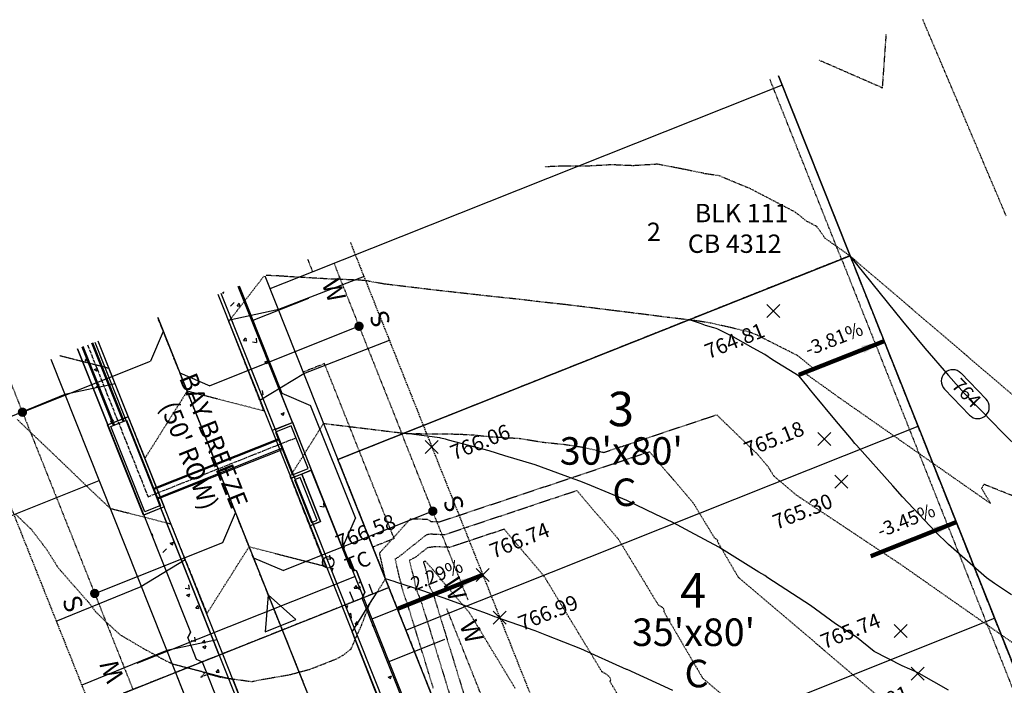
# Model space of a CAD drawing. Units: feet. Extents: x 2044338 to 2045820, y 13687620 to 13688749.
# Drawn here: x 2044782 to 2044996, y 13688604 to 13688749 of the extents above; entities that cross this region are included whole.
import ezdxf
from ezdxf.enums import TextEntityAlignment as Align

# ---------------------------------------------------------------- set-up
doc = ezdxf.new("R2010")
doc.units = ezdxf.units.FT
doc.header["$MEASUREMENT"] = 0
for name, pattern in [('CENTER2', [1.125, 0.75, -0.125, 0.125, -0.125]), ('HIDDEN', [0.375, 0.25, -0.125]), ('HIDDEN2', [0.1875, 0.125, -0.0625]), ('PHANTOM2', [1.25, 0.625, -0.125, 0.125, -0.125, 0.125, -0.125]), ('PHANTOM4', [0.625, 0.3125, -0.0625, 0.0625, -0.0625, 0.0625, -0.0625])]:
    doc.linetypes.add(name, pattern=pattern)
for name, color, linetype in [('C-TOPO-ANNO', 21, 'Continuous'), ('CE-EXIST-ANNO', 21, 'Continuous'), ('CE-SSWR-LINE-U1', 252, 'HIDDEN2'), ('CE-SSWR-STRC-FLOW-U1', 252, 'Continuous'), ('CE-TOPO-MAJR', 37, 'HIDDEN2'), ('CE-TOPO-MINR', 39, 'HIDDEN2'), ('CP-ANNO-MARK', 51, 'Continuous'), ('CP-DRWY-U1', 252, 'Continuous'), ('CP-ESMT-ELEC-U1', 252, 'HIDDEN2'), ('CP-ESMT-ELEC-U2C', 51, 'HIDDEN2'), ('CP-ESMT-SSWR-U1', 252, 'HIDDEN2'), ('CP-ESMT-VNA-U1', 252, 'HIDDEN2'), ('CP-ESMT-VNAE-U2C', 51, 'HIDDEN2'), ('CP-ESMT-WATR-U1', 252, 'HIDDEN2'), ('CP-PROP-LOTS-LINE-U1', 252, 'Continuous'), ('CP-PROP-LOTS-LINE-U2C', 1, 'Continuous'), ('CP-PROP-PH-BNDY-C2', 6, 'PHANTOM2'), ('CP-PROP-PH-BNDY-U1', 252, 'Continuous'), ('CP-PROP-PH-BNDY-U2C', 4, 'PHANTOM4'), ('CP-PROP-ROW-U1', 252, 'Continuous'), ('CP-PROP-ROW-U2C', 1, 'Continuous'), ('CP-ROAD-CNTR-U1', 252, 'CENTER2'), ('CP-ROAD-CNTR-U2C', 1, 'CENTER2'), ('CP-ROAD-CURB-BACK-U1', 252, 'Continuous'), ('CP-ROAD-CURB-BACK-U2C', 1, 'Continuous'), ('CP-ROAD-CURB-FACE-U1', 252, 'Continuous'), ('CP-ROAD-CURB-FACE-U2C', 252, 'Continuous'), ('CP-ROAD-SWLK-U1', 252, 'Continuous'), ('CP-ROAD-SWLK-U2C', 252, 'Continuous'), ('CP-SSWR-LINE-U1', 252, 'Continuous'), ('CP-SSWR-SRVC-U1', 252, 'Continuous'), ('CP-STBK-LINE-U1', 252, 'HIDDEN'), ('CP-STBK-LINE-U2C', 252, 'HIDDEN'), ('CP-STRM-CNTR-E-U1', 252, 'CENTER2'), ('CP-STRM-INLT-E-U1', 252, 'Continuous'), ('CP-STRM-LINE-E-U1', 252, 'Continuous'), ('CP-SWLK-HATCH-U1', 252, 'Continuous'), ('CP-SWLK-HATCH-U2C', 254, 'Continuous'), ('CP-TOPO-ANNO-CONT', 51, 'Continuous'), ('CP-TOPO-ANNO-SLOP', 51, 'Continuous'), ('CP-TOPO-ANNO-SPOT', 51, 'Continuous'), ('CP-TOPO-MAJR', 2, 'Continuous'), ('CP-TOPO-MINR', 1, 'Continuous'), ('CP-WATR-LINE-U1', 252, 'Continuous'), ('CP-WATR-LINE-U2C', 4, 'Continuous'), ('CP-WATR-SRVC-U1', 252, 'Continuous'), ('CP-WATR-SRVC-U2C', 4, 'Continuous'), ('CP-WATR-STRC-U1', 252, 'Continuous')]:
    doc.layers.add(name, color=color, linetype=linetype)
doc.styles.add('A_PD-080', font='Simplex.shx', dxfattribs={"height": 0.08})
doc.styles.add('A_PD-DIMS', font='simplex.shx')
doc.styles.add('L80', font='Simplex.shx', dxfattribs={"height": 0.08})
doc.styles.add('PD-BOLD', font='sanss___.ttf')
doc.styles.add('SIMPLEX', font='simplex.shx')
doc.dimstyles.new('pd_basic_PD-080', dxfattribs={"dimtxt": 0.08, "dimasz": 0.1, "dimexe": 0.08, "dimexo": 0.08, "dimgap": 0.05, "dimtad": 0, "dimtih": 1, "dimtoh": 1, "dimrnd": 0.01, "dimzin": 0, "dimdsep": 46, "dimtxsty": 'A_PD-DIMS', "dimcen": 0.08, "dimclrd": 256, "dimclre": 256, "dimclrt": 256, "dimaunit": 1, "dimadec": 4, "dimazin": 0, "dimtfac": 1, "dimtofl": 0, "dimtmove": 0, "dimatfit": 3, "dimfxl": 0, "dimtolj": 1, "dimtzin": 0, "dimarcsym": 0})

# ---------------------------------------------------------------- blocks, each defined once
blk = doc.blocks.new('*U136')
for p, q in [((0.735, 0.149), (0.586, 0.884)), ((-0.735, -0.149), (-0.884, 0.586)), ((-0.735, -0.149), (0.735, 0.149))]:
    blk.add_line(p, q)
blk = doc.blocks.new('*U715')
at = {"layer": 'CP-ANNO-MARK', "color": 51, "linetype": 'Continuous', "lineweight": -3}
for p, q in [((2044976.08, 13688605.21, 766.01), (2044978.91, 13688608.04, 766.01)), ((2044976.08, 13688608.04, 766.01), (2044978.91, 13688605.21, 766.01))]:
    blk.add_line(p, q, dxfattribs=at)
at = {"layer": 'CP-TOPO-ANNO-SPOT', "color": 51, "linetype": 'Continuous', "lineweight": -3, "insert": (2044975.53, 13688602.26, 766.01), "char_height": 3.25, "width": 14.8494, "attachment_point": 6, "rotation": 21.7149, "style": 'SIMPLEX', "bg_fill": 3, "box_fill_scale": 1.153846, "bg_fill_color": 256, "bg_fill_true_color": 13158600, "bg_fill_transparency": 0}
blk.add_mtext('766.01 ', dxfattribs=at)
blk = doc.blocks.new('*U716')
at = {"layer": 'CP-ANNO-MARK', "color": 51, "linetype": 'Continuous', "lineweight": -3}
for p, q in [((2044885.11, 13688617.42, 766.99), (2044887.94, 13688620.25, 766.99)), ((2044885.11, 13688620.25, 766.99), (2044887.94, 13688617.42, 766.99))]:
    blk.add_line(p, q, dxfattribs=at)
at = {"layer": 'CP-TOPO-ANNO-SPOT', "color": 51, "linetype": 'Continuous', "lineweight": -3, "insert": (2044890.9, 13688617, 766.99), "char_height": 3.25, "width": 16.0999, "attachment_point": 4, "rotation": 21.7149, "style": 'SIMPLEX', "bg_fill": 3, "box_fill_scale": 1.153846, "bg_fill_color": 256, "bg_fill_true_color": 13158600, "bg_fill_transparency": 0}
blk.add_mtext('766.99 ', dxfattribs=at)
blk = doc.blocks.new('*U717')
at = {"layer": 'CP-ANNO-MARK', "color": 51, "linetype": 'Continuous', "lineweight": -3}
for p, q in [((2044959.43, 13688647.02, 765.3), (2044962.26, 13688649.85, 765.3)), ((2044959.43, 13688649.85, 765.3), (2044962.26, 13688647.02, 765.3))]:
    blk.add_line(p, q, dxfattribs=at)
at = {"layer": 'CP-TOPO-ANNO-SPOT', "color": 51, "linetype": 'Continuous', "lineweight": -3, "insert": (2044958.88, 13688644.07, 765.3), "char_height": 3.25, "width": 16.2562, "attachment_point": 6, "rotation": 21.7149, "style": 'SIMPLEX', "bg_fill": 3, "box_fill_scale": 1.153846, "bg_fill_color": 256, "bg_fill_true_color": 13158600, "bg_fill_transparency": 0}
blk.add_mtext('765.30 ', dxfattribs=at)
blk = doc.blocks.new('*U718')
at = {"layer": 'CP-ANNO-MARK', "color": 51, "linetype": 'Continuous', "lineweight": -3}
for p, q in [((2044870.31, 13688654.58, 766.06), (2044873.14, 13688657.41, 766.06)), ((2044870.31, 13688657.41, 766.06), (2044873.14, 13688654.58, 766.06))]:
    blk.add_line(p, q, dxfattribs=at)
at = {"layer": 'CP-TOPO-ANNO-SPOT', "color": 51, "linetype": 'Continuous', "lineweight": -3, "insert": (2044876.1, 13688654.16, 766.06), "char_height": 3.25, "width": 16.0999, "attachment_point": 4, "rotation": 21.7149, "style": 'SIMPLEX', "bg_fill": 3, "box_fill_scale": 1.153846, "bg_fill_color": 256, "bg_fill_true_color": 13158600, "bg_fill_transparency": 0}
blk.add_mtext('766.06 ', dxfattribs=at)
blk = doc.blocks.new('*U719')
at = {"layer": 'CP-ANNO-MARK', "color": 51, "linetype": 'Continuous', "lineweight": -3}
for p, q in [((2044944.63, 13688684.18, 764.81), (2044947.46, 13688687.01, 764.81)), ((2044944.63, 13688687.01, 764.81), (2044947.46, 13688684.18, 764.81))]:
    blk.add_line(p, q, dxfattribs=at)
at = {"layer": 'CP-TOPO-ANNO-SPOT', "color": 51, "linetype": 'Continuous', "lineweight": -3, "insert": (2044944.08, 13688681.23, 764.81), "char_height": 3.25, "width": 14.8494, "attachment_point": 6, "rotation": 21.7149, "style": 'SIMPLEX', "bg_fill": 3, "box_fill_scale": 1.153846, "bg_fill_color": 256, "bg_fill_true_color": 13158600, "bg_fill_transparency": 0}
blk.add_mtext('764.81 ', dxfattribs=at)
blk = doc.blocks.new('*U749')
at = {"layer": 'CP-ANNO-MARK', "color": 51, "linetype": 'Continuous', "lineweight": -3}
for p, q in [((2044972.38, 13688614.5, 765.74), (2044975.21, 13688617.33, 765.74)), ((2044972.38, 13688617.33, 765.74), (2044975.21, 13688614.5, 765.74))]:
    blk.add_line(p, q, dxfattribs=at)
at = {"layer": 'CP-TOPO-ANNO-SPOT', "color": 51, "linetype": 'Continuous', "lineweight": -3, "insert": (2044969.31, 13688618.04, 765.74), "char_height": 3.25, "width": 16.4125, "attachment_point": 6, "rotation": 21.7149, "style": 'SIMPLEX', "bg_fill": 3, "box_fill_scale": 1.153846, "bg_fill_color": 256, "bg_fill_true_color": 13158600, "bg_fill_transparency": 0}
blk.add_mtext('765.74 ', dxfattribs=at)
blk = doc.blocks.new('*U750')
at = {"layer": 'CP-ANNO-MARK', "color": 51, "linetype": 'Continuous', "lineweight": -3}
for p, q in [((2044881.41, 13688626.71, 766.74), (2044884.24, 13688629.54, 766.74)), ((2044881.41, 13688629.54, 766.74), (2044884.24, 13688626.71, 766.74))]:
    blk.add_line(p, q, dxfattribs=at)
at = {"layer": 'CP-TOPO-ANNO-SPOT', "color": 51, "linetype": 'Continuous', "lineweight": -3, "insert": (2044884.68, 13688632.77, 766.74), "char_height": 3.25, "width": 16.4125, "attachment_point": 4, "rotation": 21.7149, "style": 'SIMPLEX', "bg_fill": 3, "box_fill_scale": 1.153846, "bg_fill_color": 256, "bg_fill_true_color": 13158600, "bg_fill_transparency": 0}
blk.add_mtext('766.74 ', dxfattribs=at)
blk = doc.blocks.new('*U751')
at = {"layer": 'CP-ANNO-MARK', "color": 51, "linetype": 'Continuous', "lineweight": -3}
for p, q in [((2044955.73, 13688656.31, 765.18), (2044958.56, 13688659.14, 765.18)), ((2044955.73, 13688659.14, 765.18), (2044958.56, 13688656.31, 765.18))]:
    blk.add_line(p, q, dxfattribs=at)
at = {"layer": 'CP-TOPO-ANNO-SPOT', "color": 51, "linetype": 'Continuous', "lineweight": -3, "insert": (2044952.66, 13688659.84, 765.18), "char_height": 3.25, "width": 15.631, "attachment_point": 6, "rotation": 21.7149, "style": 'SIMPLEX', "bg_fill": 3, "box_fill_scale": 1.153846, "bg_fill_color": 256, "bg_fill_true_color": 13158600, "bg_fill_transparency": 0}
blk.add_mtext('765.18 ', dxfattribs=at)
blk = doc.blocks.new('*U961')
at = {"layer": 'CP-ANNO-MARK', "color": 51, "linetype": 'Continuous', "lineweight": -3}
blk.add_circle((2044849.17, 13688630.87, 766.58), 1.25, dxfattribs=at)
at = {"layer": 'CP-TOPO-ANNO-SPOT', "color": 51, "linetype": 'Continuous', "lineweight": -3, "insert": (2044852.19, 13688632.07, 766.58), "char_height": 3.25, "width": 16.2562, "attachment_point": 4, "rotation": 21.7149, "style": 'SIMPLEX', "bg_fill": 3, "box_fill_scale": 1.153846, "bg_fill_color": 256, "bg_fill_true_color": 13158600, "bg_fill_transparency": 0}
blk.add_mtext('766.58 \\PTC', dxfattribs=at)
blk = doc.blocks.new('*U1221')
at = {"layer": 'CP-TOPO-ANNO-CONT', "color": 51, "linetype": 'Continuous', "lineweight": -3}
for centre, start, end in [((2044985.13, 13688670.31, 764), 134.0456, 224.0456), ((2044990.59, 13688664.66, 764), 314.0456, 44.0456), ((2044990.59, 13688664.66, 764), 224.0456, 314.0456)]:
    blk.add_arc(centre, 2.5, start, end, dxfattribs=at)
at = {"layer": 'CP-TOPO-ANNO-CONT', "color": 51, "linetype": 'Continuous', "lineweight": -3, "insert": (2044987.86, 13688667.48, 764), "char_height": 3, "width": 7.9357, "attachment_point": 5, "rotation": 314.0456, "style": 'SIMPLEX', "bg_fill": 3, "box_fill_scale": 1.333333, "bg_fill_color": 256, "bg_fill_true_color": 13158600, "bg_fill_transparency": 0}
blk.add_mtext('764', dxfattribs=at)
at = {"layer": 'CP-TOPO-ANNO-CONT', "color": 51, "linetype": 'Continuous', "lineweight": -3}
for p, q in [((2044992.39, 13688666.4, 764), (2044986.93, 13688672.04, 764)), ((2044983.33, 13688668.57, 764), (2044988.8, 13688662.92, 764))]:
    blk.add_line(p, q, dxfattribs=at)
blk.add_arc((2044985.13, 13688670.31, 764), 2.5, 44.0456, 134.0456, dxfattribs=at)
blk = doc.blocks.new('*U1096')
at = {"layer": 'CP-TOPO-ANNO-SLOP', "color": 51, "linetype": 'Continuous', "lineweight": -3}
blk.add_leader([(2044882.82, 13688628.13), (2044864.24, 13688620.73)], dimstyle='pd_basic_PD-080', override={"dimscale": 1, "dimasz": 5, "dimclrd": 256, "dimlwd": 65535}, dxfattribs=at)
at = {"layer": 'CP-TOPO-ANNO-SLOP', "color": 51, "linetype": 'Continuous', "lineweight": -3, "insert": (2044871.59, 13688629.3), "char_height": 3, "width": 16.4486, "attachment_point": 2, "rotation": 21.7149, "style": 'SIMPLEX', "bg_fill": 3, "box_fill_scale": 1.333333, "bg_fill_color": 256, "bg_fill_true_color": 13158600, "bg_fill_transparency": 0}
blk.add_mtext('-2.29%', dxfattribs=at)
blk = doc.blocks.new('*U1127')
at = {"layer": 'CP-TOPO-ANNO-SLOP', "color": 51, "linetype": 'Continuous', "lineweight": -3}
blk.add_leader([(2044985.9, 13688639.58), (2044967.32, 13688632.18)], dimstyle='pd_basic_PD-080', override={"dimscale": 1, "dimasz": 5, "dimclrd": 256, "dimlwd": 65535}, dxfattribs=at)
at = {"layer": 'CP-TOPO-ANNO-SLOP', "color": 51, "linetype": 'Continuous', "lineweight": -3, "insert": (2044975.87, 13688637.73), "char_height": 3, "width": 16.4486, "attachment_point": 8, "rotation": 21.7149, "style": 'SIMPLEX', "bg_fill": 3, "box_fill_scale": 1.333333, "bg_fill_color": 256, "bg_fill_true_color": 13158600, "bg_fill_transparency": 0}
blk.add_mtext('-3.45%', dxfattribs=at)
blk = doc.blocks.new('*U1128')
at = {"layer": 'CP-TOPO-ANNO-SLOP', "color": 51, "linetype": 'Continuous', "lineweight": -3}
blk.add_leader([(2044970.18, 13688679.06), (2044951.6, 13688671.66)], dimstyle='pd_basic_PD-080', override={"dimscale": 1, "dimasz": 5, "dimclrd": 256, "dimlwd": 65535}, dxfattribs=at)
at = {"layer": 'CP-TOPO-ANNO-SLOP', "color": 51, "linetype": 'Continuous', "lineweight": -3, "insert": (2044960.15, 13688677.22), "char_height": 3, "width": 15.8714, "attachment_point": 8, "rotation": 21.7149, "style": 'SIMPLEX', "bg_fill": 3, "box_fill_scale": 1.333333, "bg_fill_color": 256, "bg_fill_true_color": 13158600, "bg_fill_transparency": 0}
blk.add_mtext('-3.81%', dxfattribs=at)

msp = doc.modelspace()

# ---------------------------------------------------------------- hatches: boundary and pattern name
at = {"layer": 'CP-SSWR-SRVC-U1'}
h = msp.add_hatch(color=256, dxfattribs=at)
h.dxf.hatch_style = 1
edge = h.paths.add_edge_path()
edge.add_arc((2044855.88, 13688682.27), 1.02, 0, 360)
h = msp.add_hatch(color=256, dxfattribs=at)
h.dxf.hatch_style = 1
edge = h.paths.add_edge_path()
edge.add_arc((2044782.6, 13688663.56), 1.02, 0, 360)
h = msp.add_hatch(color=256, dxfattribs=at)
h.dxf.hatch_style = 1
edge = h.paths.add_edge_path()
edge.add_arc((2044871.94, 13688642), 1.02, 0, 360)
h = msp.add_hatch(color=256, dxfattribs=at)
h.dxf.hatch_style = 1
edge = h.paths.add_edge_path()
edge.add_arc((2044798.33, 13688624.08), 1.02, 0, 360)

# ---------------------------------------------------------------- linework, layer by layer
at = {"layer": 'CE-SSWR-LINE-U1'}
msp.add_line((2044812.07, 13688684.16), (2044848.42, 13688592.9), dxfattribs=at)
at = {"layer": 'CE-SSWR-STRC-FLOW-U1'}
for p, q in [((2044836.13, 13688623.75), (2044835.45, 13688615.73)), ((2044842.14, 13688618.39), (2044836.13, 13688623.75)), ((2044835.45, 13688615.73), (2044842.14, 13688618.39))]:
    msp.add_line(p, q, dxfattribs=at)
at = {"layer": 'CE-TOPO-MAJR', "color": 37, "linetype": 'HIDDEN2', "lineweight": -3}
for points, elevation in [([(2044835.16, 13688693.15), (2044832.08, 13688689.2), (2044828.02, 13688683.99), (2044827.52, 13688683.35), (2044827.48, 13688683.3), (2044827.72, 13688682.68), (2044828, 13688681.99), (2044831.38, 13688673.38), (2044834.96, 13688664.27), (2044835.04, 13688664.07), (2044835.12, 13688663.85), (2044834.74, 13688663.95), (2044818.46, 13688668.12), (2044813.95, 13688660.96), (2044809.51, 13688653.9), (2044809.4, 13688653.73), (2044809.29, 13688653.56), (2044809.23, 13688653.71), (2044809.21, 13688653.78), (2044806.7, 13688660), (2044805.46, 13688663.05), (2044804.16, 13688666.29), (2044801.72, 13688672.33), (2044801.62, 13688672.57), (2044801.41, 13688673.09), (2044800.63, 13688673.3), (2044800.51, 13688673.33), (2044793.84, 13688675.03), (2044790.71, 13688675.84)], 765), ([(2045001.25, 13688644.12), (2044991.88, 13688647.86), (2044991.41, 13688646.96), (2044993.35, 13688643.68), (2044960.22, 13688666.86), (2044959.85, 13688667.13), (2044953.19, 13688671.9), (2044953.02, 13688672.02), (2044953.15, 13688672.09), (2044954.89, 13688673.01), (2044953.67, 13688674.03), (2044951.26, 13688675.96), (2044950.84, 13688676.13), (2044942.41, 13688680.4), (2044940.84, 13688681.02), (2044936.8, 13688681.97), (2044932.43, 13688682.96), (2044928.37, 13688683.6), (2044927.56, 13688683.66), (2044926.08, 13688683.84), (2044923.07, 13688684.2), (2044920.84, 13688684.48), (2044917.95, 13688684.86), (2044910.84, 13688685.74), (2044906.53, 13688686.28), (2044900.84, 13688686.98), (2044895.22, 13688687.59), (2044890.84, 13688688.12), (2044883.97, 13688688.84), (2044880.84, 13688689.2), (2044872.71, 13688690.1), (2044870.84, 13688690.32), (2044861.34, 13688691.47), (2044857.08, 13688692.24), (2044850.96, 13688692.52), (2044850.84, 13688692.52), (2044850.3, 13688692.51), (2044840.84, 13688693.05), (2044838.85, 13688693.2), (2044835.65, 13688693.34)], 765), ([(2044889.89, 13688603.41), (2044885.48, 13688610.69), (2044880.83, 13688618.36), (2044879.87, 13688619.95), (2044879.37, 13688620.53), (2044874.73, 13688625.99), (2044873.89, 13688626.96), (2044872.06, 13688629.12), (2044871.85, 13688629.36), (2044871.6, 13688629.66), (2044870.41, 13688631.06), (2044870.04, 13688631.01), (2044869.9, 13688630.94), (2044869.91, 13688630.89), (2044870.6, 13688628.64), (2044871.03, 13688626.18), (2044871.1, 13688625.95), (2044871.39, 13688625.19), (2044871.89, 13688624.41), (2044873.38, 13688619.52), (2044873.86, 13688617.97), (2044874.07, 13688617.29), (2044874.27, 13688616.63), (2044874.77, 13688615), (2044877.08, 13688607.46), (2044877.62, 13688605.68), (2044879.98, 13688597.98)], 770)]:
    msp.add_lwpolyline(points, dxfattribs=dict(at, elevation=elevation))
at = {"layer": 'CE-TOPO-MINR', "color": 39, "linetype": 'HIDDEN2', "lineweight": -3}
for points, elevation in [([(2044996.77, 13688706.29), (2044995, 13688710.47), (2044992.56, 13688716.21), (2044991.09, 13688719.68), (2044988.35, 13688726.12), (2044987.18, 13688728.89), (2044984.14, 13688736.04), (2044983.27, 13688738.09), (2044979.93, 13688745.95), (2044979.36, 13688747.3), (2044978.62, 13688749.04)], 763), ([(2044970.6, 13688745.91), (2044970.52, 13688744.77), (2044969.78, 13688734.28), (2044969.77, 13688734.23), (2044969.77, 13688734.15), (2044969.72, 13688734.21), (2044969.71, 13688734.22), (2044969.71, 13688734.22), (2044969.7, 13688734.22), (2044969.7, 13688734.22), (2044969.65, 13688734.24), (2044969.65, 13688734.24), (2044969.62, 13688734.27), (2044956, 13688740.22)], 763), ([(2045015.57, 13688652.37), (2044995.45, 13688669.65), (2044962.68, 13688697.66), (2044957.31, 13688701.45), (2044956.96, 13688701.97), (2044956.24, 13688702.99), (2044955.52, 13688704.01), (2044953.39, 13688705.11), (2044950.84, 13688707.13), (2044941.54, 13688711.97), (2044940.84, 13688712.33), (2044940.37, 13688712.5), (2044934.94, 13688714.76), (2044934.32, 13688715.04), (2044930.97, 13688715.51), (2044930.84, 13688715.59), (2044926.3, 13688716.51), (2044920.84, 13688717.56), (2044915.58, 13688717.23), (2044910.84, 13688717.43), (2044905.67, 13688717.14), (2044900.84, 13688717.17), (2044896.33, 13688716.98)], 764), ([(2044781.46, 13688661.97), (2044790.84, 13688653.01), (2044791.24, 13688652.62), (2044792.38, 13688651.53), (2044796.58, 13688647.46), (2044800.35, 13688643.89), (2044801.71, 13688642.62), (2044805.66, 13688641.61), (2044813.99, 13688639.47), (2044814.41, 13688639.36), (2044814.89, 13688639.24), (2044816, 13688636.48), (2044816.53, 13688635.17), (2044818.54, 13688630.19), (2044820.28, 13688625.9), (2044821.08, 13688623.91), (2044822.78, 13688619.71), (2044825.81, 13688624.54), (2044828.81, 13688629.3), (2044830.37, 13688631.77), (2044831.94, 13688634.27), (2044837.63, 13688632.81), (2044848.6, 13688630), (2044846.16, 13688636.21), (2044843.96, 13688641.82), (2044842.51, 13688645.52), (2044840.9, 13688649.6), (2044841.13, 13688649.97), (2044841.4, 13688650.39), (2044843.36, 13688653.5), (2044843.93, 13688654.4), (2044845.98, 13688657.66), (2044847.23, 13688659.64), (2044848.16, 13688661.12), (2044850.2, 13688660.87), (2044850.9, 13688660.78), (2044858.53, 13688659.86), (2044864.48, 13688659.13), (2044865.3, 13688659.03), (2044865.69, 13688658.98), (2044866.36, 13688658.94), (2044870.29, 13688658.86), (2044874.57, 13688658.84), (2044877.66, 13688658.79), (2044880.84, 13688658.6), (2044884.59, 13688658.22), (2044890.84, 13688657.86), (2044895.76, 13688657.05), (2044900.84, 13688656.52), (2044904.78, 13688655.91), (2044907.48, 13688655.29), (2044908.52, 13688654.95), (2044909.19, 13688654.8), (2044913.47, 13688656.23), (2044931.19, 13688662.15), (2044933.74, 13688663), (2044942.69, 13688654.32), (2044944.59, 13688652.09), (2044944.63, 13688652.04), (2044944.69, 13688651.97), (2044944.72, 13688651.94), (2044944.88, 13688651.75), (2044944.9, 13688651.73), (2044944.93, 13688651.67), (2044945.1, 13688651.4), (2044945.25, 13688651.15), (2044945.39, 13688650.91), (2044945.48, 13688650.77), (2044945.53, 13688650.74), (2044945.56, 13688650.71), (2044945.57, 13688650.69), (2044945.56, 13688650.67), (2044946.13, 13688649.7), (2044950.91, 13688645.63), (2044973.65, 13688630.51), (2045021.43, 13688597.07)], 766), ([(2044781.01, 13688641.43), (2044784.61, 13688637.95), (2044787.9, 13688633.63), (2044788.74, 13688632.28), (2044790.12, 13688630.08), (2044790.84, 13688629.12), (2044797.15, 13688621.97), (2044798.52, 13688620.11), (2044800.84, 13688617.86), (2044803.79, 13688615.14), (2044809.14, 13688611.97), (2044810.26, 13688611.39), (2044812.89, 13688609.92), (2044815.19, 13688608.77), (2044818.54, 13688607.91), (2044821.62, 13688607.12), (2044822.31, 13688606.81), (2044821.45, 13688605.86), (2044823.07, 13688606.59), (2044825.83, 13688605.83), (2044832.57, 13688604.9), (2044834.11, 13688605.25), (2044840.84, 13688606.41), (2044845.22, 13688607.59), (2044850.84, 13688609.79), (2044852.27, 13688610.54), (2044854.13, 13688611.97), (2044856.46, 13688617.25), (2044858.22, 13688621.84), (2044859.79, 13688624.34), (2044860.62, 13688625.65), (2044861.64, 13688627.27), (2044860.63, 13688631.69), (2044860.36, 13688632.88), (2044860.84, 13688633.42), (2044867.06, 13688640.32), (2044870.66, 13688640.29), (2044871.53, 13688639.78), (2044873.17, 13688639.71), (2044873.43, 13688639.69), (2044879.34, 13688641.67), (2044902.87, 13688649.53), (2044912.17, 13688652.64), (2044912.81, 13688652.85), (2044919.12, 13688654.96), (2044926.15, 13688646.71), (2044926.49, 13688646.31), (2044926.99, 13688645.72), (2044927.22, 13688645.45), (2044928.51, 13688643.94), (2044928.64, 13688643.78), (2044928.91, 13688643.34), (2044930.19, 13688641.23), (2044931.41, 13688639.21), (2044932.57, 13688637.3), (2044933.24, 13688636.18), (2044933.64, 13688635.97), (2044933.87, 13688635.74), (2044933.94, 13688635.55), (2044933.88, 13688635.42), (2044938.4, 13688627.67), (2044976.35, 13688595.36)], 767), ([(2044872.05, 13688603.46), (2044871.09, 13688606.6), (2044869.38, 13688612.18), (2044869.06, 13688613.23), (2044868.34, 13688615.59), (2044868.29, 13688615.75), (2044867.85, 13688617.18), (2044866.43, 13688621.81), (2044865.98, 13688622.97), (2044865.16, 13688625.63), (2044865.02, 13688626.42), (2044864.8, 13688627.14), (2044863.76, 13688631.64), (2044864.42, 13688631.97), (2044870.66, 13688636.94), (2044871.5, 13688637.05), (2044873.3, 13688636.96), (2044874.54, 13688636.91), (2044879.27, 13688638.49), (2044889.7, 13688641.97), (2044893.14, 13688643.12), (2044898.65, 13688644.96), (2044903.29, 13688646.51), (2044907.71, 13688641.32), (2044908.34, 13688640.58), (2044909.29, 13688639.47), (2044909.72, 13688638.96), (2044912.13, 13688636.14), (2044912.38, 13688635.84), (2044912.88, 13688635.01), (2044915.29, 13688631.05), (2044917.57, 13688627.28), (2044919.74, 13688623.69), (2044921.01, 13688621.6), (2044921.75, 13688621.19), (2044922.17, 13688620.77), (2044922.31, 13688620.4), (2044922.2, 13688620.17), (2044930.68, 13688605.64), (2044984.85, 13688559.52)], 768), ([(2044922.95, 13688583.61), (2044910.52, 13688604.93), (2044910.69, 13688605.26), (2044910.48, 13688605.79), (2044909.85, 13688606.42), (2044908.77, 13688607.02), (2044906.91, 13688610.09), (2044903.73, 13688615.34), (2044900.38, 13688620.87), (2044896.86, 13688626.69), (2044896.13, 13688627.9), (2044895.75, 13688628.34), (2044892.23, 13688632.47), (2044891.59, 13688633.21), (2044890.2, 13688634.85), (2044889.28, 13688635.93), (2044887.46, 13688638.07), (2044885.56, 13688637.43), (2044882.8, 13688636.51), (2044877.59, 13688634.77), (2044875.65, 13688634.12), (2044873.43, 13688634.22), (2044872.61, 13688634.26), (2044870.76, 13688634.03), (2044868.18, 13688631.97), (2044866.83, 13688631.29), (2044867.36, 13688629.01), (2044867.81, 13688627.53), (2044868.09, 13688625.9), (2044868.54, 13688624.46), (2044869.52, 13688621.92), (2044869.94, 13688620.54), (2044871.08, 13688616.86), (2044871.21, 13688616.44), (2044872.06, 13688613.63), (2044872.24, 13688613.05), (2044873.06, 13688610.36), (2044874.83, 13688604.57), (2044876.16, 13688600.24)], 769)]:
    msp.add_lwpolyline(points, dxfattribs=dict(at, elevation=elevation))
at = {"layer": 'CP-DRWY-U1'}
for p, q in [((2044838.41, 13688685.98), (2044857.05, 13688693.21)), ((2044827.37, 13688683.58), (2044838.41, 13688685.98)), ((2044843.83, 13688671.99), (2044862.48, 13688679.22)), ((2044834.29, 13688666.18), (2044843.83, 13688671.99)), ((2044802.77, 13688669.72), (2044791.83, 13688667.4)), ((2044791.83, 13688667.4), (2044773.31, 13688659.86)), ((2044818.05, 13688631.38), (2044808.38, 13688625.55)), ((2044808.38, 13688625.55), (2044789.85, 13688618.01)), ((2044824.97, 13688613.98), (2044814.03, 13688611.66)), ((2044814.03, 13688611.66), (2044795.51, 13688604.12))]:
    msp.add_line(p, q, dxfattribs=at)
at = {"layer": 'CP-ESMT-ELEC-U1'}
for p, q in [((2044844.69, 13688696.86), (2044845.78, 13688694.1)), ((2044850.43, 13688695.95), (2044865.23, 13688658.79)), ((2044779.46, 13688671.45), (2044806.65, 13688603.17))]:
    msp.add_line(p, q, dxfattribs=at)
at = {"layer": 'CP-ESMT-ELEC-U2C'}
for p, q in [((2044879.63, 13688622.63), (2044865.23, 13688658.79)), ((2045127.72, 13687986.18), (2044874.99, 13688620.78))]:
    msp.add_line(p, q, dxfattribs=at)
at = {"layer": 'CP-ESMT-SSWR-U1'}
for p, q in [((2044862.39, 13688625.37), (2044880.89, 13688578.92)), ((2044834.44, 13688560.42), (2044815.94, 13688606.87))]:
    msp.add_line(p, q, dxfattribs=at)
at = {"layer": 'CP-ESMT-VNA-U1'}
msp.add_line((2044960.92, 13688696.9), (2044945.32, 13688736.06), dxfattribs=at)
at = {"layer": 'CP-ESMT-VNAE-U2C'}
msp.add_line((2044960.92, 13688696.9), (2045228.05, 13688026.14), dxfattribs=at)
at = {"layer": 'CP-ESMT-WATR-U1'}
for p, q in [((2044848.36, 13688674.13), (2044843.71, 13688672.28)), ((2044863.53, 13688636.04), (2044848.36, 13688674.13)), ((2044863.53, 13688636.04), (2044858.88, 13688634.19))]:
    msp.add_line(p, q, dxfattribs=at)
at = {"layer": 'CP-PROP-LOTS-LINE-U1'}
for p, q in [((2044947.19, 13688736.79), (2044962.78, 13688697.64)), ((2044947.98, 13688734.8), (2044845.82, 13688694.12)), ((2044962.78, 13688697.64), (2044851.29, 13688653.24)), ((2044845.82, 13688694.12), (2044836.49, 13688690.4)), ((2044576.32, 13688559.88), (2044799.29, 13688648.68)), ((2044592.97, 13688518.07), (2044815.94, 13688606.87))]:
    msp.add_line(p, q, dxfattribs=at)
at = {"layer": 'CP-PROP-LOTS-LINE-U2C'}
for p, q in [((2044962.78, 13688697.64), (2045234.32, 13688015.8)), ((2044866.09, 13688616.08), (2044977.58, 13688660.48)), ((2044882.74, 13688574.27), (2044994.23, 13688618.67))]:
    msp.add_line(p, q, dxfattribs=at)
at = {"layer": 'CP-PROP-PH-BNDY-U1', "flags": 128}
msp.add_lwpolyline([(2044362.98, 13688426.48), (2044592.97, 13688518.07), (2044815.94, 13688606.87), (2044862.39, 13688625.37), (2044851.29, 13688653.24), (2044962.78, 13688697.64), (2044947.19, 13688736.79)], dxfattribs=at)
at = {"layer": 'CP-PROP-PH-BNDY-U2C'}
for p, q in [((2044962.78, 13688697.64), (2044851.29, 13688653.24)), ((2045256.52, 13687960.05), (2044962.78, 13688697.64)), ((2044851.29, 13688653.24), (2044862.39, 13688625.37)), ((2044862.39, 13688625.37), (2044435.04, 13688455.18))]:
    msp.add_line(p, q, dxfattribs=at)
at = {"layer": 'CP-PROP-ROW-U1'}
for p, q in [((2044835.37, 13688693.23), (2044851.29, 13688653.24)), ((2044788.78, 13688675.08), (2044815.94, 13688606.87))]:
    msp.add_line(p, q, dxfattribs=at)
at = {"layer": 'CP-PROP-ROW-U2C'}
for p, q in [((2045117.29, 13687985.33), (2044851.29, 13688653.24)), ((2044815.94, 13688606.87), (2045070.84, 13687966.83))]:
    msp.add_line(p, q, dxfattribs=at)
at = {"layer": 'CP-ROAD-CNTR-U1'}
msp.add_lwpolyline([(2044839.17, 13688616.12), (2044812.07, 13688684.16)], dxfattribs=at)
at = {"layer": 'CP-ROAD-CNTR-U2C'}
msp.add_line((2044839.17, 13688616.12), (2045110.71, 13687934.28), dxfattribs=at)
at = {"layer": 'CP-ROAD-CURB-BACK-U1'}
for p, q in [((2044825.82, 13688689.51), (2044852.87, 13688621.58)), ((2044798.33, 13688678.8), (2044825.46, 13688610.66))]:
    msp.add_line(p, q, dxfattribs=at)
at = {"layer": 'CP-ROAD-CURB-BACK-U2C'}
for p, q in [((2045107.77, 13687981.54), (2044852.87, 13688621.58)), ((2044825.46, 13688610.66), (2045080.36, 13687970.63))]:
    msp.add_line(p, q, dxfattribs=at)
at = {"layer": 'CP-ROAD-CURB-FACE-U1'}
for p, q in [((2044825.12, 13688689.24), (2044852.17, 13688621.3)), ((2044799.03, 13688679.07), (2044826.16, 13688610.94))]:
    msp.add_line(p, q, dxfattribs=at)
at = {"layer": 'CP-ROAD-CURB-FACE-U2C'}
for p, q in [((2045107.07, 13687981.26), (2044852.17, 13688621.3)), ((2044826.16, 13688610.94), (2045081.06, 13687970.9))]:
    msp.add_line(p, q, dxfattribs=at)
at = {"layer": 'CP-ROAD-SWLK-U1'}
for p, q in [((2044829.54, 13688690.96), (2044854, 13688629.56)), ((2044794.6, 13688677.35), (2044819.16, 13688615.69)), ((2044855.3, 13688629), (2044854, 13688629.56)), ((2044855.3, 13688629), (2044857.15, 13688624.36)), ((2044857.15, 13688624.36), (2044856.59, 13688623.06)), ((2044818.6, 13688614.39), (2044819.16, 13688615.69)), ((2044818.6, 13688614.39), (2044820.45, 13688609.74)), ((2044820.45, 13688609.74), (2044821.75, 13688609.18))]:
    msp.add_line(p, q, dxfattribs=at)
at = {"layer": 'CP-ROAD-SWLK-U2C'}
for p, q in [((2045111.48, 13687983.02), (2044856.59, 13688623.06)), ((2044821.75, 13688609.18), (2045076.64, 13687969.15))]:
    msp.add_line(p, q, dxfattribs=at)
at = {"layer": 'CP-SSWR-LINE-U1'}
msp.add_line((2044812.07, 13688684.16), (2044848.42, 13688592.9), dxfattribs=at)
at = {"layer": 'CP-SSWR-SRVC-U1'}
for p, q in [((2044813.27, 13688681.15), (2044810.47, 13688674.66)), ((2044855.88, 13688682.27), (2044823.36, 13688669.32)), ((2044782.6, 13688663.56), (2044810.47, 13688674.66)), ((2044816.87, 13688672.12), (2044823.36, 13688669.32)), ((2044826.2, 13688635.17), (2044828.99, 13688641.67)), ((2044871.92, 13688642), (2044839.4, 13688629.05)), ((2044798.33, 13688624.08), (2044826.2, 13688635.17)), ((2044832.91, 13688631.84), (2044839.4, 13688629.05))]:
    msp.add_line(p, q, dxfattribs=at)
at = {"layer": 'CP-STBK-LINE-U1'}
for p, q in [((2044854, 13688700.49), (2044869.87, 13688660.64)), ((2044770.14, 13688667.82), (2044797.36, 13688599.47))]:
    msp.add_line(p, q, dxfattribs=at)
at = {"layer": 'CP-STBK-LINE-U2C'}
msp.add_line((2044869.87, 13688660.64), (2045137.01, 13687989.88), dxfattribs=at)
at = {"layer": 'CP-STRM-CNTR-E-U1'}
for p, q in [((2044796.77, 13688678.2), (2044809.94, 13688645.16)), ((2044809.94, 13688645.16), (2044842.14, 13688657.98))]:
    msp.add_line(p, q, dxfattribs=at)
at = {"layer": 'CP-STRM-INLT-E-U1'}
for p, q in [((2044801.11, 13688660.79), (2044805.6, 13688662.58)), ((2044801.86, 13688660.47), (2044805.27, 13688661.82)), ((2044805.27, 13688661.82), (2044812.67, 13688643.24)), ((2044805.6, 13688662.58), (2044813.43, 13688642.92)), ((2044808.94, 13688641.13), (2044801.11, 13688660.79)), ((2044809.26, 13688641.89), (2044801.86, 13688660.47)), ((2044841.43, 13688661.33), (2044836.95, 13688659.54)), ((2044836.95, 13688659.54), (2044841.07, 13688649.17)), ((2044841.11, 13688660.57), (2044837.7, 13688659.22)), ((2044844.81, 13688651.28), (2044841.11, 13688660.57)), ((2044845.56, 13688650.96), (2044841.43, 13688661.33)), ((2044837.7, 13688659.22), (2044841.4, 13688649.93)), ((2044841.07, 13688649.17), (2044845.56, 13688650.96)), ((2044841.4, 13688649.93), (2044844.81, 13688651.28)), ((2044843.39, 13688650.09), (2044841.07, 13688649.17)), ((2044841.07, 13688649.17), (2044845.2, 13688638.8)), ((2044843.07, 13688649.34), (2044841.83, 13688648.85)), ((2044841.83, 13688648.85), (2044845.53, 13688639.56)), ((2044846.77, 13688640.05), (2044843.07, 13688649.34)), ((2044847.52, 13688639.73), (2044843.39, 13688650.09)), ((2044813.43, 13688642.92), (2044808.94, 13688641.13)), ((2044812.67, 13688643.24), (2044809.26, 13688641.89)), ((2044845.53, 13688639.56), (2044846.77, 13688640.05)), ((2044845.2, 13688638.8), (2044847.52, 13688639.73))]:
    msp.add_line(p, q, dxfattribs=at)
at = {"layer": 'CP-STRM-LINE-E-U1'}
for p, q in [((2044804.73, 13688661.61), (2044797.94, 13688678.65)), ((2044802.41, 13688660.68), (2044795.61, 13688677.74)), ((2044802.64, 13688660.77), (2044795.84, 13688677.83)), ((2044804.5, 13688661.52), (2044797.7, 13688678.56)), ((2044811.18, 13688647), (2044838.27, 13688657.79)), ((2044811.27, 13688646.76), (2044838.36, 13688657.55)), ((2044812.01, 13688644.91), (2044839.1, 13688655.7)), ((2044812.1, 13688644.67), (2044839.19, 13688655.46))]:
    msp.add_line(p, q, dxfattribs=at)
at = {"layer": 'CP-SWLK-HATCH-U1'}
for p, q in [((2044825.82, 13688689.51), (2044837.64, 13688659.82)), ((2044841.36, 13688661.3), (2044829.54, 13688690.96)), ((2044799.03, 13688679.07), (2044805.6, 13688662.58)), ((2044801.18, 13688660.82), (2044794.6, 13688677.35)), ((2044805.6, 13688662.58), (2044801.18, 13688660.82)), ((2044837.64, 13688659.82), (2044841.36, 13688661.3)), ((2044845.49, 13688650.93), (2044843.39, 13688650.09)), ((2044854, 13688629.56), (2044845.49, 13688650.93)), ((2044843.39, 13688650.09), (2044847.52, 13688639.73)), ((2044812.73, 13688642.64), (2044809.01, 13688641.16)), ((2044825.46, 13688610.66), (2044812.73, 13688642.64)), ((2044809.01, 13688641.16), (2044819.16, 13688615.69)), ((2044847.52, 13688639.73), (2044845.9, 13688639.08)), ((2044845.9, 13688639.08), (2044852.87, 13688621.58)), ((2044855.3, 13688629), (2044854, 13688629.56)), ((2044857.15, 13688624.36), (2044855.3, 13688629)), ((2044852.87, 13688621.58), (2044856.59, 13688623.06)), ((2044856.59, 13688623.06), (2044857.15, 13688624.36)), ((2044819.16, 13688615.69), (2044818.6, 13688614.39)), ((2044818.6, 13688614.39), (2044820.45, 13688609.74)), ((2044821.75, 13688609.18), (2044825.46, 13688610.66)), ((2044820.45, 13688609.74), (2044821.75, 13688609.18))]:
    msp.add_line(p, q, dxfattribs=at)
at = {"layer": 'CP-SWLK-HATCH-U1', "linetype": 'Continuous'}
for p, q in [((2044826.11, 13688689.62), (2044826.35, 13688689.47)), ((2044826.35, 13688689.44), (2044826.46, 13688689.76)), ((2044827.9, 13688686.65), (2044828.68, 13688687.47)), ((2044829.37, 13688686.7), (2044829.85, 13688687.28)), ((2044830, 13688686.61), (2044829.88, 13688687.24)), ((2044829.37, 13688686.7), (2044829.97, 13688686.65)), ((2044830.76, 13688679.18), (2044831.24, 13688679.76)), ((2044830.76, 13688679.18), (2044831.36, 13688679.13)), ((2044831.38, 13688679.09), (2044831.27, 13688679.71)), ((2044832.7, 13688678.91), (2044833.59, 13688678.77)), ((2044833.65, 13688678.71), (2044833.54, 13688679.66)), ((2044796.28, 13688674.8), (2044796.76, 13688675.37)), ((2044796.29, 13688674.8), (2044796.88, 13688674.74)), ((2044796.91, 13688674.7), (2044796.79, 13688675.33)), ((2044835.35, 13688674.5), (2044836, 13688674.75)), ((2044835.35, 13688674.5), (2044835.85, 13688674.16)), ((2044835.86, 13688674.14), (2044836.04, 13688674.66)), ((2044798.21, 13688672.88), (2044798.91, 13688673.15)), ((2044798.21, 13688672.87), (2044798.71, 13688672.54)), ((2044798.71, 13688672.51), (2044798.92, 13688673.12)), ((2044798.53, 13688668.83), (2044799.31, 13688669.64)), ((2044834.98, 13688667.31), (2044834.87, 13688668.26)), ((2044834.61, 13688667.42), (2044834.92, 13688667.37)), ((2044801.74, 13688661.6), (2044802.44, 13688661.87)), ((2044801.74, 13688661.6), (2044802.24, 13688661.26)), ((2044802.25, 13688661.25), (2044802.45, 13688661.84)), ((2044838.89, 13688663.22), (2044839.59, 13688663.49)), ((2044838.89, 13688663.22), (2044839.39, 13688662.88)), ((2044839.4, 13688662.86), (2044839.6, 13688663.46)), ((2044843.86, 13688648.92), (2044843.96, 13688649.04)), ((2044844.11, 13688648.37), (2044843.99, 13688649)), ((2044844.06, 13688648.41), (2044844.08, 13688648.41)), ((2044847.35, 13688643.06), (2044848.24, 13688642.93)), ((2044848.3, 13688642.87), (2044848.19, 13688643.81)), ((2044810.7, 13688636.93), (2044810.87, 13688637.13)), ((2044810.86, 13688636.52), (2044810.99, 13688636.51)), ((2044811.02, 13688636.47), (2044810.9, 13688637.09)), ((2044813.18, 13688632.98), (2044813.96, 13688633.8)), ((2044814.78, 13688635.02), (2044815.48, 13688635.29)), ((2044814.78, 13688635.01), (2044815.28, 13688634.68)), ((2044815.29, 13688634.65), (2044815.49, 13688635.26)), ((2044848.86, 13688631.64), (2044849.57, 13688631.53)), ((2044849.63, 13688631.47), (2044849.52, 13688632.42)), ((2044849.72, 13688629.48), (2044850.19, 13688629.66)), ((2044850, 13688629.02), (2044850.21, 13688629.63)), ((2044849.86, 13688629.14), (2044849.99, 13688629.05)), ((2044817.99, 13688625.24), (2044818.88, 13688625.1)), ((2044818.94, 13688625.04), (2044818.83, 13688625.99)), ((2044854.81, 13688625.27), (2044855.3, 13688625.85)), ((2044854.82, 13688625.27), (2044855.42, 13688625.22)), ((2044855.44, 13688625.18), (2044855.33, 13688625.81)), ((2044855.46, 13688625.36), (2044856.16, 13688625.63)), ((2044855.47, 13688625.36), (2044855.96, 13688625.02)), ((2044855.87, 13688626.36), (2044856.21, 13688626.71)), ((2044855.97, 13688625), (2044856.18, 13688625.6)), ((2044818.32, 13688623.74), (2044819.02, 13688624.01)), ((2044818.32, 13688623.74), (2044818.82, 13688623.4)), ((2044818.83, 13688623.38), (2044819.03, 13688623.98)), ((2044820.34, 13688620.89), (2044820.82, 13688621.46)), ((2044820.34, 13688620.89), (2044820.94, 13688620.84)), ((2044820.97, 13688620.79), (2044820.85, 13688621.42)), ((2044820.26, 13688613.64), (2044820.15, 13688614.59)), ((2044819.31, 13688613.84), (2044820.2, 13688613.7)), ((2044821.73, 13688613.37), (2044822.21, 13688613.94)), ((2044821.73, 13688613.37), (2044822.33, 13688613.31)), ((2044821.85, 13688612.46), (2044822.55, 13688612.73)), ((2044821.86, 13688612.46), (2044822.35, 13688612.12)), ((2044822.35, 13688613.27), (2044822.24, 13688613.9)), ((2044822.36, 13688612.1), (2044822.57, 13688612.7))]:
    msp.add_line(p, q, dxfattribs=at)
at = {"layer": 'CP-SWLK-HATCH-U2C', "linetype": 'Continuous'}
for p, q in [((2044853, 13688621.27), (2044853.44, 13688621.44)), ((2044853.14, 13688620.9), (2044853.24, 13688620.83)), ((2044853.24, 13688620.83), (2044853.44, 13688621.44)), ((2044853.75, 13688619.38), (2044854.11, 13688619.76)), ((2044853.96, 13688618.85), (2044854.22, 13688618.81)), ((2044854.22, 13688618.81), (2044854.11, 13688619.76)), ((2044855.03, 13688617.39), (2044855.52, 13688617.97)), ((2044855.03, 13688617.39), (2044855.63, 13688617.34)), ((2044855.63, 13688617.34), (2044855.52, 13688617.97)), ((2044858.71, 13688617.14), (2044858.91, 13688617.22)), ((2044858.71, 13688617.14), (2044859.03, 13688616.93)), ((2044824.8, 13688606.97), (2044825.29, 13688607.54)), ((2044824.8, 13688606.97), (2044825.4, 13688606.92)), ((2044825.4, 13688606.92), (2044825.29, 13688607.54)), ((2044862.25, 13688605.87), (2044862.95, 13688606.13)), ((2044862.25, 13688605.87), (2044862.74, 13688605.53)), ((2044862.74, 13688605.53), (2044862.95, 13688606.13))]:
    msp.add_line(p, q, dxfattribs=at)
at = {"layer": 'CP-TOPO-MAJR', "color": 2, "linetype": 'Continuous', "lineweight": -3, "elevation": 765}
msp.add_lwpolyline([(2044997.93, 13688623.76), (2044994.19, 13688626.23), (2044992.47, 13688627.5), (2044984.19, 13688634.71), (2044981.4, 13688637.5), (2044974.19, 13688645.1), (2044972.08, 13688647.5), (2044964.19, 13688656.37), (2044963.85, 13688656.76), (2044963.09, 13688657.68), (2044959.49, 13688661.95), (2044954.91, 13688667.5), (2044954.19, 13688668.36), (2044953.35, 13688669.39), (2044951.71, 13688671.37), (2044945.87, 13688674.99), (2044944.19, 13688676.11), (2044941.67, 13688677.5), (2044937.34, 13688680), (2044934.01, 13688681.66), (2044933.65, 13688681.82), (2044933.11, 13688681.94), (2044931.3, 13688682.44), (2044930.21, 13688682.84), (2044928.29, 13688683.51), (2044927.53, 13688683.66)], dxfattribs=at)
at = {"layer": 'CP-TOPO-MINR', "color": 1, "linetype": 'Continuous', "lineweight": -3}
for points, elevation in [([(2044962.68, 13688697.66), (2044962.72, 13688697.62), (2044962.74, 13688697.6), (2044964.19, 13688695.77), (2044970.83, 13688687.5), (2044974.19, 13688683.39), (2044979.07, 13688677.5), (2044984.19, 13688671.57), (2044986.45, 13688668.99), (2044987.85, 13688667.5), (2044994.19, 13688660.94), (2044995.28, 13688659.82), (2044996.52, 13688658.58), (2044999.4, 13688655.83), (2045000.62, 13688654.63), (2045001.89, 13688653.5), (2045024.27, 13688633.85)], 764), ([(2044984.19, 13688603.02), (2044977.79, 13688606.64), (2044977.4, 13688606.86), (2044977.36, 13688606.88), (2044976.94, 13688607.07), (2044975.81, 13688607.57), (2044974.12, 13688608.31), (2044968.05, 13688611.44), (2044964.19, 13688614.53), (2044959.57, 13688617.5), (2044954.19, 13688621.48), (2044944.91, 13688627.5), (2044944.19, 13688627.99), (2044942.95, 13688628.74), (2044934.19, 13688634.13), (2044927.94, 13688637.5), (2044924.19, 13688639.56), (2044920.32, 13688641.37), (2044914.19, 13688644.35), (2044906.49, 13688647.5), (2044904.19, 13688648.45), (2044902.73, 13688648.96), (2044894.19, 13688652.08), (2044887.61, 13688654.07), (2044884.19, 13688655.17), (2044875.37, 13688657.5), (2044874.71, 13688657.67), (2044873.95, 13688657.83), (2044873.7, 13688657.91), (2044873.67, 13688657.93), (2044873.46, 13688657.97), (2044867.78, 13688658.69), (2044867.36, 13688658.76), (2044865.86, 13688658.94), (2044865.6, 13688658.99)], 766), ([(2044924.19, 13688602.92), (2044914.27, 13688607.5), (2044914.19, 13688607.53), (2044914.12, 13688607.56), (2044904.19, 13688612.02), (2044896.79, 13688614.9), (2044894.19, 13688615.96), (2044887.08, 13688618.38), (2044886.64, 13688618.54), (2044886.58, 13688618.57), (2044885.97, 13688618.82), (2044885.46, 13688619.02), (2044883.86, 13688619.66), (2044881.04, 13688620.65), (2044874.19, 13688623.14), (2044869.33, 13688624.79), (2044864.13, 13688626.46), (2044863.49, 13688626.67), (2044861.64, 13688627.27)], 767), ([(2044859.92, 13688601.66), (2044857.29, 13688608.35), (2044854.39, 13688615.75), (2044854.8, 13688616.41), (2044854.88, 13688616.53), (2044855.46, 13688617.46), (2044856.24, 13688618.69), (2044858.1, 13688621.65), (2044859.79, 13688624.34)], 767), ([(2044818.54, 13688607.91), (2044822.26, 13688606.95), (2044825, 13688606.25), (2044827.47, 13688605.62), (2044828.2, 13688605.43), (2044828.37, 13688605.39), (2044830.39, 13688600.39)], 767)]:
    msp.add_lwpolyline(points, dxfattribs=dict(at, elevation=elevation))
at = {"layer": 'CP-WATR-LINE-U1'}
for p, q in [((2044829.78, 13688691.05), (2044839.07, 13688667.73)), ((2044839.07, 13688667.73), (2044845.34, 13688665.03)), ((2044855.08, 13688640.58), (2044845.34, 13688665.03)), ((2044855.08, 13688640.58), (2044852.38, 13688634.3)), ((2044852.38, 13688634.3), (2044856.82, 13688623.15))]:
    msp.add_line(p, q, dxfattribs=at)
at = {"layer": 'CP-WATR-LINE-U2C'}
msp.add_line((2044856.82, 13688623.15), (2045117.33, 13687969.02), dxfattribs=at)
at = {"layer": 'CP-WATR-SRVC-U1'}
for p, q in [((2044844.85, 13688688.35), (2044832.77, 13688683.54)), ((2044814.09, 13688611.52), (2044854.97, 13688627.8)), ((2044807.59, 13688608.93), (2044814.09, 13688611.52))]:
    msp.add_line(p, q, dxfattribs=at)
at = {"layer": 'CP-WATR-SRVC-U2C'}
for p, q in [((2044870.75, 13688623.32), (2044858.67, 13688618.51)), ((2044874.45, 13688614.03), (2044862.37, 13688609.22))]:
    msp.add_line(p, q, dxfattribs=at)

# ---------------------------------------------------------------- block references
at = {"layer": 'CP-WATR-STRC-U1', "xscale": 3, "yscale": 3, "zscale": 3, "rotation": 10.25658935953422}
msp.add_blockref('*U136', (2044856.82, 13688623.15), dxfattribs=at)

# ---------------------------------------------------------------- texts
at = {"color": 51, "style": 'PD-BOLD'}
for s, height, p in [('3', 7.5, (2044912.89, 13688664.26)), ("30'x80'", 6, (2044912.98, 13688655.12)), ('4', 7.5, (2044928.62, 13688624.77)), ("35'x80'", 6, (2044928.7, 13688615.64))]:
    msp.add_text(s, height=height, rotation=360, dxfattribs=at).set_placement(p, align=Align.MIDDLE_CENTER)
for p in [(2044911.02, 13688643.12), (2044926.74, 13688603.64)]:
    msp.add_text('C', height=6, rotation=360, dxfattribs=at).set_placement(p)
at = {"layer": 'CE-EXIST-ANNO', "style": 'A_PD-080'}
for s, p in [('BLK 111', (2044928.97, 13688704.92, 786)), ('2', (2044918.55, 13688700.84, -2)), ('CB 4312', (2044927.45, 13688698.25, 786))]:
    msp.add_text(s, height=4, dxfattribs=at).set_placement(p)
for s, p in [('BAY BREEZE', (2044816.65, 13688671.05)), ("(50' ROW)", (2044812.48, 13688664.92))]:
    msp.add_text(s, height=4, rotation=291.715, dxfattribs=at).set_placement(p)
at = {"layer": 'CP-SSWR-SRVC-U1', "style": 'SIMPLEX'}
for rotation, p in [(112.2843, (2044860.45, 13688683.78)), (112.2843, (2044876.51, 13688643.51)), (292.2843, (2044793.59, 13688621.88))]:
    msp.add_text('S', height=4, rotation=rotation, dxfattribs=at).set_placement(p, align=Align.MIDDLE_CENTER)
at = {"layer": 'CP-WATR-SRVC-U1', "style": 'L80'}
for rotation, p in [(291.726, (2044847.65, 13688691.55)), (112.4266, (2044804.83, 13688605.69))]:
    msp.add_text('W', height=4, rotation=rotation, dxfattribs=at).set_placement(p)
at = {"layer": 'CP-WATR-SRVC-U2C', "style": 'L80'}
for p in [(2044873.95, 13688626.57), (2044877.65, 13688617.28)]:
    msp.add_text('W', height=4, rotation=291.577, dxfattribs=at).set_placement(p)

# ---------------------------------------------------------------- next in the draw order: block references
at = {"layer": 'C-TOPO-ANNO', "color": 21, "linetype": 'Continuous', "lineweight": -3}
for name in ['*U719', '*U1128', '*U1221', '*U751', '*U718', '*U717', '*U1127', '*U961', '*U750', '*U716', '*U749', '*U715']:
    msp.add_blockref(name, (0, 0), dxfattribs=at)

# ---------------------------------------------------------------- next in the draw order: linework, layer by layer
at = {"layer": 'CP-PROP-PH-BNDY-C2'}
msp.add_lwpolyline([(2044947.19, 13688736.79), (2045256.52, 13687960.05), (2045261.17, 13687961.9, -0.414214), (2045280.65, 13687953.52), (2045308.73, 13687883.02, 0.027535), (2045333.49, 13687829.6), (2045300.71, 13687651.26, -0.006763), (2045352.66, 13687641.1)], format="xyb", dxfattribs=at)

# ---------------------------------------------------------------- next in the draw order: block references
at = {"layer": 'C-TOPO-ANNO', "color": 21, "linetype": 'Continuous', "lineweight": -3}
msp.add_blockref('*U1096', (0, 0), dxfattribs=at)

doc.saveas('drawing.dxf')
